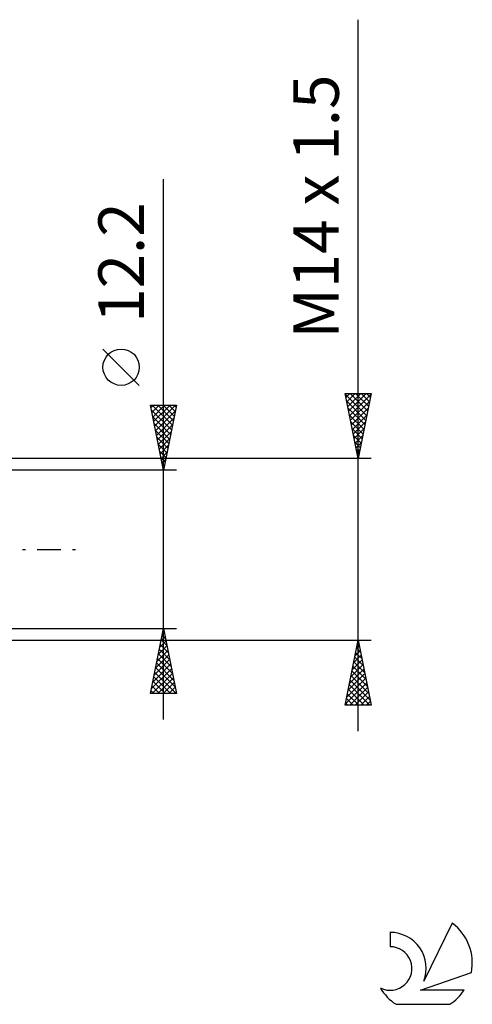
# Model space of a CAD drawing. Units: millimetres. Extents: x -27 to 136, y -35 to 42.
# Drawn here: x 101 to 136, y -35 to 41 of the extents above; entities that cross this region are included whole.
import ezdxf
from ezdxf.enums import TextEntityAlignment as Align

# ---------------------------------------------------------------- set-up
doc = ezdxf.new("R2010")
doc.units = ezdxf.units.MM
doc.header["$LTSCALE"] = 4.55
doc.linetypes.add('LONGDASH_DASH', pattern=[0.85, 0.4, -0.2, 0.05, -0.2])
for name, color, linetype in [('2', 7, 'CONTINUOUS'), ('SK4', 2, 'LONGDASH_DASH'), ('SK6', 5, 'CONTINUOUS')]:
    doc.layers.add(name, color=color, linetype=linetype)
doc.styles.get("Standard").update_dxf_attribs({"font": 'Monospac821 BT'})

msp = doc.modelspace()

# ---------------------------------------------------------------- linework, layer by layer
at = {"layer": '2', "color": 7, "linetype": 'CONTINUOUS', "lineweight": 25}
for p, q in [((127, -14), (127, 40.775)), ((112, -13.1), (112, 28.5)), ((110.15, 12.625), (107.35, 15.425)), ((127, 7), (126, 12)), ((126, 12), (128, 12)), ((126.014, 11.93), (127.657, 10.287)), ((126.057, 11.714), (126.343, 12)), ((126.12, 11.4), (127.587, 9.933)), ((126.128, 11.361), (126.767, 12)), ((126.199, 11.007), (127.191, 12)), ((126.269, 10.654), (127.616, 12)), ((126.34, 10.3), (127.99, 11.95)), ((126.368, 12), (127.728, 10.64)), ((126.411, 9.946), (127.884, 11.42)), ((126.793, 12), (127.799, 10.994)), ((128, 12), (127, 7)), ((127.217, 12), (127.869, 11.347)), ((127.641, 12), (127.94, 11.701)), ((112, 6.1), (111, 11.1)), ((111, 11.1), (113, 11.1)), ((111.041, 10.897), (111.244, 11.1)), ((111.07, 10.752), (112.62, 9.202)), ((111.111, 10.543), (111.668, 11.1)), ((111.146, 11.1), (112.691, 9.555)), ((111.182, 10.19), (112.092, 11.1)), ((111.253, 9.836), (112.516, 11.1)), ((111.323, 9.483), (112.941, 11.1)), ((111.394, 9.129), (112.909, 10.644)), ((111.57, 11.1), (112.762, 9.909)), ((111.995, 11.1), (112.832, 10.262)), ((113, 11.1), (112, 6.1)), ((112.419, 11.1), (112.903, 10.616)), ((112.843, 11.1), (112.974, 10.969)), ((126.226, 10.869), (127.516, 9.58)), ((126.481, 9.593), (127.778, 10.889)), ((111.176, 10.222), (112.55, 8.848)), ((111.465, 8.776), (112.803, 10.113)), ((126.332, 10.339), (127.445, 9.226)), ((126.552, 9.239), (127.672, 10.359)), ((111.282, 9.692), (112.479, 8.495)), ((111.388, 9.161), (112.408, 8.141)), ((111.536, 8.422), (112.697, 9.583)), ((126.438, 9.809), (127.374, 8.872)), ((126.544, 9.278), (127.304, 8.519)), ((126.623, 8.886), (127.566, 9.829)), ((126.694, 8.532), (127.46, 9.298)), ((111.494, 8.631), (112.337, 7.787)), ((111.606, 8.069), (112.591, 9.053)), ((111.677, 7.715), (112.484, 8.522)), ((126.65, 8.748), (127.233, 8.165)), ((126.764, 8.179), (127.354, 8.768)), ((111.6, 8.101), (112.267, 7.434)), ((111.748, 7.361), (112.378, 7.992)), ((126.756, 8.218), (127.162, 7.812)), ((126.835, 7.825), (127.248, 8.238)), ((126.863, 7.687), (127.092, 7.458)), ((126.906, 7.472), (127.141, 7.707)), ((128, 7), (97.75, 7)), ((111.706, 7.57), (112.196, 7.08)), ((111.812, 7.04), (112.125, 6.727)), ((111.818, 7.008), (112.272, 7.462)), ((111.889, 6.654), (112.166, 6.931)), ((126.969, 7.157), (127.021, 7.105)), ((126.976, 7.118), (127.035, 7.177)), ((113, 6.1), (100, 6.1)), ((111.918, 6.51), (112.055, 6.373)), ((111.96, 6.301), (112.06, 6.401)), ((100, -6.1), (113, -6.1)), ((111, -11.1), (112, -6.1)), ((111.814, -7.032), (112.124, -6.722)), ((111.896, -6.62), (112.156, -6.88)), ((111.92, -6.502), (112.054, -6.368)), ((111.967, -6.267), (112.05, -6.35)), ((112, -6.1), (113, -11.1)), ((97.75, -7), (128, -7)), ((111.601, -8.093), (112.266, -7.429)), ((111.707, -7.563), (112.195, -7.075)), ((111.755, -7.327), (112.368, -7.941)), ((111.825, -6.974), (112.262, -7.411)), ((126, -12), (127, -7)), ((126.869, -7.655), (127.087, -7.437)), ((126.95, -7.249), (127.075, -7.374)), ((126.975, -7.124), (127.017, -7.083)), ((127, -7), (128, -12)), ((111.389, -9.154), (112.407, -8.136)), ((111.495, -8.623), (112.336, -7.782)), ((111.613, -8.035), (112.58, -9.002)), ((111.684, -7.681), (112.474, -8.471)), ((126.657, -8.715), (127.229, -8.144)), ((126.738, -8.31), (127.393, -8.965)), ((126.763, -8.185), (127.158, -7.79)), ((126.809, -7.957), (127.287, -8.435)), ((126.879, -7.603), (127.181, -7.905)), ((111.177, -10.214), (112.549, -8.843)), ((111.283, -9.684), (112.478, -8.489)), ((111.401, -9.095), (112.899, -10.593)), ((111.472, -8.742), (112.792, -10.062)), ((111.542, -8.388), (112.686, -9.532)), ((126.445, -9.776), (127.37, -8.851)), ((126.551, -9.246), (127.299, -8.497)), ((126.597, -9.017), (127.605, -10.026)), ((126.667, -8.664), (127.499, -9.496)), ((111.071, -10.745), (112.619, -9.196)), ((111.14, -11.1), (112.69, -9.55)), ((111.26, -9.802), (112.557, -11.1)), ((111.33, -9.449), (112.982, -11.1)), ((126.233, -10.837), (127.512, -9.558)), ((126.339, -10.306), (127.441, -9.204)), ((126.455, -9.724), (127.817, -11.087)), ((126.526, -9.371), (127.711, -10.556)), ((111.118, -10.509), (111.709, -11.1)), ((111.189, -10.156), (112.133, -11.1)), ((111.564, -11.1), (112.761, -9.904)), ((111.989, -11.1), (112.831, -10.257)), ((112.413, -11.1), (112.902, -10.611)), ((126.021, -11.897), (127.653, -10.265)), ((126.127, -11.367), (127.582, -9.911)), ((126.314, -10.431), (127.882, -12)), ((126.384, -10.078), (127.923, -11.617)), ((113, -11.1), (111, -11.1)), ((111.047, -10.863), (111.284, -11.1)), ((112.837, -11.1), (112.973, -10.964)), ((126.172, -11.139), (127.034, -12)), ((126.243, -10.785), (127.458, -12)), ((126.342, -12), (127.724, -10.619)), ((126.766, -12), (127.794, -10.972)), ((127.191, -12), (127.865, -11.326)), ((128, -12), (126, -12)), ((126.031, -11.846), (126.185, -12)), ((126.102, -11.492), (126.609, -12)), ((127.615, -12), (127.936, -11.679))]:
    msp.add_line(p, q, dxfattribs=at)
msp.add_circle((108.75, 14.025), 1.4, dxfattribs=at)
at = {"layer": 'SK4', "color": 2, "linetype": 'LONGDASH_DASH', "lineweight": 25}
msp.add_line((-6, 0), (106, 0), dxfattribs=at)
at = {"layer": 'SK6', "color": 5, "linetype": 'CONTINUOUS', "lineweight": 25}
for p, q in [((134.235, -28.78), (132.037, -33.237)), ((129.44, -29.485), (129.44, -30.588)), ((131.78, -33.938), (135.7, -32.577)), ((135.137, -33.938), (131.78, -33.938)), ((129.902, -35.02), (134.044, -35.02))]:
    msp.add_line(p, q, dxfattribs=at)
for centre, radius, start, end in [((131.973, -31.834), 3.8, 348.72386, 53.46911), ((129.461, -32.245), 2.76, 338.93794, 90.44457), ((129.451, -32.265), 1.677, 243.42147, 90.36024), ((131.973, -31.834), 3.8, 210.54837, 236.97802), ((131.973, -31.834), 3.8, 303.02198, 326.37322)]:
    msp.add_arc(centre, radius, start, end, dxfattribs=at)

# ---------------------------------------------------------------- texts
at = {"layer": '2', "color": 7, "linetype": 'CONTINUOUS', "lineweight": 25}
for s, p in [('M14 x 1.5', (125.5, 26.387)), ('12.2', (110.5, 22.075))]:
    msp.add_text(s, height=3.5, rotation=90, dxfattribs=at).set_placement(p, align=Align.CENTER)

doc.saveas('drawing.dxf')
